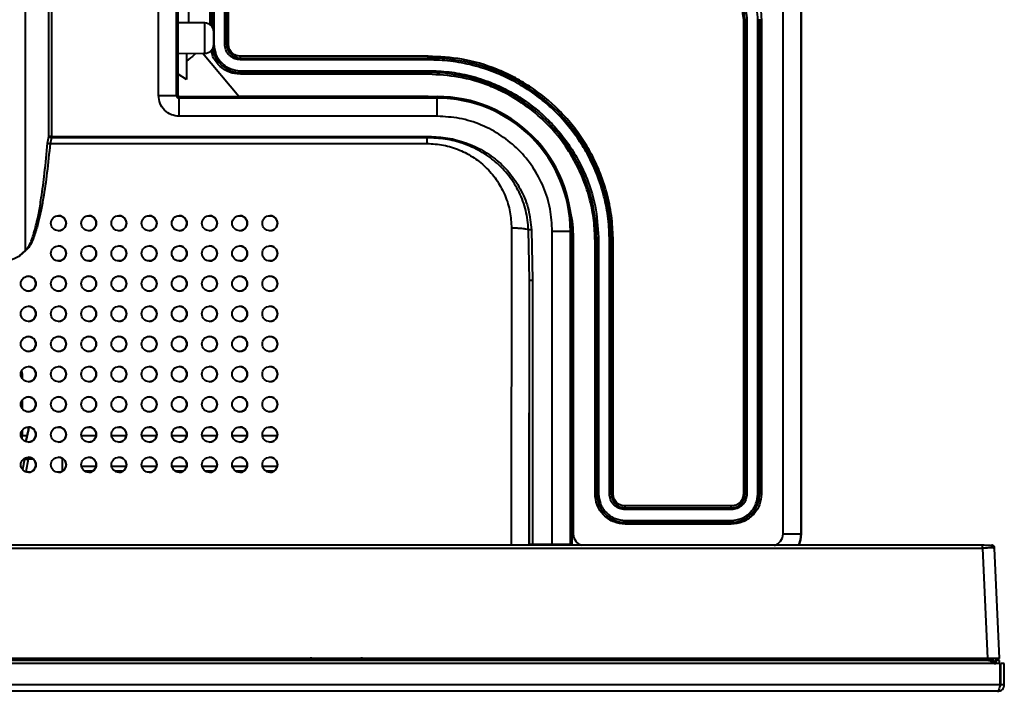
# Model space of a CAD drawing. Units: millimetres. Extents: x 143 to 1557, y 137 to 1301.
# Drawn here: x 653 to 816, y 245 to 356 of the extents above; entities that cross this region are included whole.
import ezdxf

# ---------------------------------------------------------------- set-up
doc = ezdxf.new("R2010")
doc.units = ezdxf.units.MM

msp = doc.modelspace()

# ---------------------------------------------------------------- linework, layer by layer
at = {"linetype": 'Continuous', "lineweight": 40}
for p, q in [((782.13, 270.72), (782.13, 624.92)), ((782.1, 270.72), (782.1, 444.85)), ((779.1, 270.72), (779.1, 443.2)), ((675.68, 343.34), (675.68, 361.39)), ((678.68, 343.34), (678.68, 361.84)), ((678.94, 343.34), (678.94, 361.84)), ((684.26, 355.03), (684.26, 360.89)), ((684.56, 354.72), (684.56, 360.89)), ((684.86, 360.89), (684.86, 351.84)), ((686.66, 351.84), (686.66, 360.89)), ((686.96, 360.89), (686.96, 351.84)), ((687.26, 351.84), (687.26, 360.89)), ((680.66, 358.72), (680.66, 355.38)), ((653.68, 317.7), (653.68, 358)), ((657.5, 336.56), (657.5, 358.04)), ((657.94, 358.05), (657.94, 336.56)), ((772.52, 355.89), (772.52, 277.34)), ((772.82, 277.34), (772.82, 355.89)), ((773.12, 355.89), (773.12, 277.34)), ((774.92, 355.89), (775.52, 355.89)), ((774.92, 277.34), (774.92, 355.89)), ((775.22, 355.89), (775.22, 277.34)), ((775.52, 355.89), (775.52, 277.34)), ((683.34, 355.35), (678.94, 355.39)), ((684.86, 351.84), (684.83, 351.84)), ((687.26, 351.84), (686.66, 351.84)), ((678.94, 350.29), (683.34, 350.33)), ((680.33, 350.3), (680.33, 345.96)), ((689, 343.15), (682.97, 350.32)), ((720.36, 349.84), (689.26, 349.84)), ((689.26, 349.54), (720.36, 349.54)), ((720.36, 349.24), (689.26, 349.24)), ((689.26, 347.44), (720.36, 347.44)), ((680.33, 345.96), (678.94, 346.84)), ((720.36, 347.14), (689.26, 347.14)), ((720.36, 346.84), (689.26, 346.84)), ((675.68, 343.34), (678.68, 343.34)), ((678.68, 343.34), (678.94, 343.34)), ((679.13, 342.89), (679.13, 343.15)), ((679.13, 343.15), (721.83, 343.15)), ((721.83, 342.89), (679.13, 342.89)), ((693.58, 343.07), (688.68, 343.07)), ((688.68, 343.07), (688.68, 342.98)), ((688.68, 342.98), (693.58, 342.98)), ((688.92, 343.24), (720.33, 343.24)), ((693.58, 343.07), (693.58, 342.98)), ((720.33, 343.24), (721.39, 343.15)), ((720.33, 343.24), (720.33, 343.15)), ((721.83, 343.15), (721.83, 342.89)), ((681.13, 339.89), (679.13, 339.89)), ((683.13, 339.89), (681.13, 339.89)), ((721.83, 339.89), (683.13, 339.89)), ((657.31, 335.44), (657.5, 336.56)), ((657.94, 336.56), (657.5, 336.56)), ((657.94, 336.33), (657.73, 335.38)), ((657.94, 336.56), (720.13, 336.56)), ((720.13, 336.33), (657.94, 336.33)), ((720.13, 336.33), (720.13, 335.38)), ((657.73, 335.38), (720.13, 335.38)), ((734.14, 321.35), (734.07, 268.84)), ((737.13, 312.75), (736.96, 321.08)), ((737.43, 321.1), (737.63, 312.75)), ((740.88, 269.04), (740.88, 320.84)), ((740.88, 320.84), (743.88, 320.84)), ((743.88, 269.04), (743.88, 320.84)), ((743.88, 320.84), (744.14, 320.84)), ((744.14, 320.84), (744.14, 269.04)), ((744.36, 319.22), (744.14, 319.22)), ((744.36, 319.22), (744.36, 270.72)), ((747.96, 277.34), (747.96, 319.24)), ((747.96, 319.24), (748.26, 319.24)), ((748.26, 277.34), (748.26, 319.24)), ((748.56, 319.24), (748.26, 319.24)), ((748.56, 319.24), (748.56, 277.34)), ((750.96, 319.24), (750.36, 319.24)), ((750.36, 277.34), (750.36, 319.24)), ((750.66, 319.24), (750.66, 277.34)), ((750.96, 277.34), (750.96, 319.24)), ((652.64, 316.85), (653.68, 317.7)), ((652.7, 316.78), (653.74, 317.63)), ((737.07, 268.84), (737.13, 312.75)), ((737.13, 269.04), (737.13, 312.75)), ((737.63, 312.75), (737.63, 269.04)), ((653.13, 297.29), (653.13, 297.08)), ((653.13, 297.29), (653.13, 296.42)), ((653.13, 296.42), (653.13, 297.08)), ((744.06, 295.84), (743.97, 295.84)), ((743.97, 293.84), (744.06, 293.84)), ((653.13, 291.42), (653.13, 292.92)), ((653.13, 292.92), (653.13, 291.42)), ((653.13, 287.02), (653.13, 286.85)), ((653.13, 286.85), (653.13, 287.02)), ((653.13, 287.02), (653.94, 287.02)), ((654.13, 287.93), (653.74, 286.03)), ((653.74, 286.03), (654.13, 287.93)), ((654.13, 288.42), (654.13, 287.93)), ((654.13, 287.93), (654.13, 288.42)), ((654.13, 287.93), (654.13, 287.93)), ((662.89, 287.02), (665.37, 287.02)), ((667.89, 287.02), (670.37, 287.02)), ((672.89, 287.02), (675.37, 287.02)), ((677.89, 287.02), (680.37, 287.02)), ((682.89, 287.02), (685.37, 287.02)), ((687.89, 287.02), (690.37, 287.02)), ((692.89, 287.02), (695.37, 287.02)), ((653.5, 283.09), (653.18, 281.37)), ((653.5, 283.09), (654.11, 283.09)), ((654.11, 283.09), (653.74, 280.99)), ((654.98, 283.09), (654.11, 283.09)), ((654.52, 283.36), (654.52, 283.09)), ((659.78, 281.12), (659.78, 283.09)), ((659.78, 283.09), (659.98, 283.09)), ((662.9, 281.94), (665.36, 281.94)), ((663.43, 281.14), (664.83, 281.14)), ((667.9, 281.94), (670.36, 281.94)), ((668.43, 281.14), (669.83, 281.14)), ((672.9, 281.94), (675.36, 281.94)), ((677.9, 281.94), (680.36, 281.94)), ((678.43, 281.14), (679.45, 281.14)), ((679.45, 281.14), (679.83, 281.14)), ((679.45, 281.14), (679.45, 280.96)), ((682.9, 281.94), (685.36, 281.94)), ((683.43, 281.14), (684.83, 281.14)), ((687.9, 281.94), (690.36, 281.94)), ((688.43, 281.14), (689.83, 281.14)), ((692.9, 281.94), (695.36, 281.94)), ((693.43, 281.14), (694.45, 281.14)), ((694.45, 281.14), (694.83, 281.14)), ((694.45, 281.14), (694.45, 280.96)), ((747.96, 277.34), (748.56, 277.34)), ((750.96, 277.34), (750.36, 277.34)), ((774.92, 277.34), (775.22, 277.34)), ((775.52, 277.34), (775.22, 277.34)), ((770.52, 275.34), (752.96, 275.34)), ((752.96, 275.04), (770.52, 275.04)), ((770.52, 274.74), (752.96, 274.74)), ((752.96, 272.94), (770.52, 272.94)), ((770.52, 272.64), (752.96, 272.64)), ((770.52, 272.34), (752.96, 272.34)), ((744.36, 270.72), (744.14, 270.72)), ((782.1, 270.72), (782.13, 270.72)), ((737.13, 269.04), (737.13, 268.84)), ((737.13, 269.04), (737.63, 269.04)), ((737.63, 269.04), (740.88, 269.04)), ((738.93, 268.84), (738.93, 269.04)), ((739.09, 268.84), (739.09, 269.04)), ((739.53, 268.84), (739.53, 269.04)), ((739.53, 269.04), (739.53, 268.84)), ((740.33, 268.84), (740.33, 269.04)), ((740.88, 269.04), (743.88, 269.04)), ((741.62, 269.04), (741.7, 268.84)), ((741.65, 269.04), (741.72, 268.84)), ((743.88, 269.04), (744.14, 269.04)), ((812.13, 268.84), (224.13, 268.84)), ((224.13, 268.37), (812.13, 268.37)), ((812.13, 268.37), (812.93, 250.09)), ((813.52, 268.84), (813.53, 268.81)), ((813.76, 268.76), (813.82, 268.79)), ((813.82, 268.79), (813.81, 268.8)), ((814.13, 268.37), (814.09, 268.37)), ((814.93, 250.09), (814.13, 268.37)), ((812.93, 250.09), (223.33, 250.09)), ((812.93, 249.74), (223.33, 249.74)), ((811.65, 249.84), (248.3, 249.84)), ((739.2, 249.84), (739.21, 250.09)), ((739.9, 249.84), (739.92, 250.09)), ((740.84, 250.09), (740.82, 249.84)), ((741.12, 249.84), (741.13, 250.09)), ((813.26, 249.84), (811.65, 249.84)), ((814.93, 250.09), (812.93, 250.09)), ((813.65, 249.84), (813.26, 249.84)), ((813.63, 249.46), (813.74, 249.46)), ((813.77, 249.25), (813.74, 249.46)), ((814.14, 249.46), (813.74, 249.46)), ((814.19, 249.07), (814.14, 249.46)), ((814.19, 249.74), (814.19, 249.74)), ((814.79, 249.74), (814.19, 249.74)), ((814.33, 249.74), (814.33, 249.74)), ((814.93, 249.74), (814.33, 249.74)), ((814.79, 249.74), (814.79, 249.74)), ((815.06, 249.24), (221.4, 249.24)), ((815.06, 245.74), (815.06, 249.24)), ((815.73, 249.24), (815.13, 249.24)), ((815.13, 245.74), (815.13, 249.24)), ((815.13, 245.74), (815.13, 249.24)), ((815.13, 249.24), (815.13, 249.24)), ((815.73, 245.74), (815.73, 249.24)), ((815.06, 245.74), (221.4, 245.74)), ((814.63, 244.64), (221.83, 244.64)), ((815.73, 245.74), (815.13, 245.74))]:
    msp.add_line(p, q, dxfattribs=at)
at = {"linetype": 'Continuous', "lineweight": 40, "flags": 128}
for points in [[(683.34, 352.84), (683.34, 353.8), (683.34, 354.62), (683.34, 355.16), (683.34, 355.35)], [(684.83, 351.83), (684.83, 351.9), (684.83, 352.12), (684.83, 352.45), (684.83, 352.84), (684.83, 353.23), (684.83, 353.56), (684.83, 353.78), (684.83, 353.85)], [(683.34, 350.33), (683.34, 350.52), (683.34, 351.06), (683.34, 351.88), (683.34, 352.84)], [(689.26, 349.58), (689.26, 349.61), (689.26, 349.65), (689.26, 349.69), (689.26, 349.72), (689.26, 349.76), (689.26, 349.8), (689.26, 349.84)], [(689.26, 349.58), (689.26, 349.51), (689.26, 349.48), (689.26, 349.44), (689.26, 349.4), (689.26, 349.36), (689.26, 349.32), (689.26, 349.28), (689.26, 349.24)], [(720.36, 349.58), (720.36, 349.61), (720.36, 349.65), (720.36, 349.69), (720.36, 349.72), (720.36, 349.76), (720.36, 349.8), (720.36, 349.84)], [(720.36, 349.58), (720.36, 349.51), (720.36, 349.48), (720.36, 349.44), (720.36, 349.4), (720.36, 349.36), (720.36, 349.32), (720.36, 349.28), (720.36, 349.24)], [(689.26, 347.44), (689.26, 347.4), (689.26, 347.36), (689.26, 347.32), (689.26, 347.29), (689.26, 347.25), (689.26, 347.21), (689.26, 347.18), (689.26, 347.14)], [(720.36, 347.44), (720.36, 347.4), (720.36, 347.36), (720.36, 347.32), (720.36, 347.29), (720.36, 347.25), (720.36, 347.21), (720.36, 347.18)], [(689.26, 346.84), (689.26, 346.88), (689.26, 346.92), (689.26, 346.96), (689.26, 347), (689.26, 347.04), (689.26, 347.08), (689.26, 347.11), (689.26, 347.14)], [(720.36, 346.84), (720.36, 346.88), (720.36, 346.92), (720.36, 346.96), (720.36, 347), (720.36, 347.04), (720.36, 347.08), (720.36, 347.11), (720.36, 347.18)], [(679.13, 339.89), (679.13, 340.47), (679.13, 341.03), (679.13, 341.54), (679.13, 342), (679.13, 342.37), (679.13, 342.65), (679.13, 342.83), (679.13, 342.89)], [(721.83, 339.89), (721.83, 340.47), (721.83, 341.03), (721.83, 341.54), (721.83, 342), (721.83, 342.37), (721.83, 342.65), (721.83, 342.83), (721.83, 342.89)], [(657.94, 336.33), (657.94, 336.36), (657.94, 336.38), (657.94, 336.41), (657.94, 336.44), (657.94, 336.47), (657.94, 336.5), (657.94, 336.53), (657.94, 336.56)], [(720.13, 336.56), (720.13, 336.53), (720.13, 336.5), (720.13, 336.47), (720.13, 336.44), (720.13, 336.41), (720.13, 336.38), (720.13, 336.36), (720.13, 336.33)], [(653.13, 287.02), (653.13, 287.33), (653.13, 287.63), (653.13, 287.92)], [(653.13, 287.92), (653.13, 287.68), (653.13, 287.35), (653.13, 287.02)], [(752.96, 275.04), (752.96, 275.08), (752.96, 275.11), (752.96, 275.15), (752.96, 275.19), (752.96, 275.22), (752.96, 275.26), (752.96, 275.3), (752.96, 275.34)], [(752.96, 275.04), (752.96, 275.01), (752.96, 274.98), (752.96, 274.94), (752.96, 274.9), (752.96, 274.86), (752.96, 274.82), (752.96, 274.78), (752.96, 274.74)], [(770.52, 275.08), (770.52, 275.11), (770.52, 275.15), (770.52, 275.19), (770.52, 275.22), (770.52, 275.26), (770.52, 275.3), (770.52, 275.34)], [(770.52, 275.08), (770.52, 275.01), (770.52, 274.98), (770.52, 274.94), (770.52, 274.9), (770.52, 274.86), (770.52, 274.82), (770.52, 274.78), (770.52, 274.74)], [(752.96, 272.94), (752.96, 272.9), (752.96, 272.86), (752.96, 272.82), (752.96, 272.79), (752.96, 272.75), (752.96, 272.71), (752.96, 272.68), (752.96, 272.64)], [(752.96, 272.34), (752.96, 272.38), (752.96, 272.42), (752.96, 272.46), (752.96, 272.5), (752.96, 272.54), (752.96, 272.58), (752.96, 272.61), (752.96, 272.64)], [(770.52, 272.94), (770.52, 272.9), (770.52, 272.86), (770.52, 272.82), (770.52, 272.79), (770.52, 272.75), (770.52, 272.71), (770.52, 272.68)], [(770.52, 272.34), (770.52, 272.38), (770.52, 272.42), (770.52, 272.46), (770.52, 272.5), (770.52, 272.54), (770.52, 272.58), (770.52, 272.61), (770.52, 272.68)], [(779.1, 270.72), (779.69, 270.72), (780.25, 270.72), (780.76, 270.72), (781.22, 270.72), (781.59, 270.72), (781.87, 270.72), (782.04, 270.72), (782.1, 270.72)], [(781.73, 268.83), (782.01, 269.75), (782.1, 270.72)], [(781.76, 268.83), (782.03, 269.74), (782.13, 270.72)], [(814.19, 249.74), (814.19, 249.68), (814.19, 249.51), (814.19, 249.24)], [(814.19, 249.24), (814.19, 249.3), (814.19, 249.45), (814.19, 249.57), (814.19, 249.66), (814.19, 249.72), (814.19, 249.74)], [(814.33, 249.24), (814.33, 249.3), (814.33, 249.45), (814.33, 249.57), (814.33, 249.66), (814.33, 249.72), (814.33, 249.74)], [(814.33, 249.74), (814.33, 249.72), (814.33, 249.66), (814.33, 249.57), (814.33, 249.45), (814.33, 249.3), (814.33, 249.24)], [(814.93, 249.24), (814.93, 249.3), (814.93, 249.45), (814.93, 249.57), (814.93, 249.66), (814.93, 249.72), (814.93, 249.74)]]:
    msp.add_lwpolyline(points, dxfattribs=at)
at = {"linetype": 'Continuous', "lineweight": 40}
for centre in [(659.13, 322.17), (664.13, 322.17), (669.13, 322.17), (674.13, 322.17), (679.13, 322.17), (684.13, 322.17), (689.13, 322.17), (694.13, 322.17), (659.13, 317.17), (664.13, 317.17), (669.13, 317.17), (674.13, 317.17), (679.13, 317.17), (684.13, 317.17), (689.13, 317.17), (694.13, 317.17), (654.13, 312.17), (659.13, 312.17), (664.13, 312.17), (669.13, 312.17), (674.13, 312.17), (679.13, 312.17), (684.13, 312.17), (689.13, 312.17), (694.13, 312.17), (654.13, 307.17), (659.13, 307.17), (664.13, 307.17), (669.13, 307.17), (674.13, 307.17), (679.13, 307.17), (684.13, 307.17), (689.13, 307.17), (694.13, 307.17), (654.13, 302.17), (659.13, 302.17), (664.13, 302.17), (669.13, 302.17), (674.13, 302.17), (679.13, 302.17), (684.13, 302.17), (689.13, 302.17), (694.13, 302.17), (654.13, 297.17), (659.13, 297.17), (664.13, 297.17), (669.13, 297.17), (674.13, 297.17), (679.13, 297.17), (684.13, 297.17), (689.13, 297.17), (694.13, 297.17), (654.13, 292.17), (659.13, 292.17), (664.13, 292.17), (669.13, 292.17), (674.13, 292.17), (679.13, 292.17), (684.13, 292.17), (689.13, 292.17), (694.13, 292.17), (654.13, 287.17), (659.13, 287.17), (664.13, 287.17), (669.13, 287.17), (674.13, 287.17), (679.13, 287.17), (684.13, 287.17), (689.13, 287.17), (694.13, 287.17), (654.13, 282.17), (659.13, 282.17), (664.13, 282.17), (669.13, 282.17), (674.13, 282.17), (679.13, 282.17), (684.13, 282.17), (689.13, 282.17), (694.13, 282.17)]:
    msp.add_circle(centre, 1.25, dxfattribs=at)
for centre, radius, start, end in [((683.33, 353.85), 1.5, 360, 89.5), ((683.33, 351.83), 1.5, 270.5, 360), ((683.33, 351.83), 1.5, 270.5, 360), ((689.26, 351.84), 4.7, 189.5422, 270), ((689.26, 351.84), 2.3, 179.9998, 270), ((720.36, 319.24), 30.3, 359.9998, 90), ((720.36, 319.24), 27.9, 359.9998, 90), ((679.13, 343.34), 0.449, 179.9998, 270), ((679.13, 343.34), 0.195, 179.9998, 270), ((721.83, 320.84), 22.31, 359.9998, 90), ((721.83, 320.84), 22.05, 359.9998, 90), ((659.13, 322.17), 1.25, 270, 90.059), ((664.13, 322.17), 1.25, 270, 90.059), ((669.13, 322.17), 1.25, 270, 90.059), ((674.13, 322.17), 1.25, 270, 90.059), ((679.13, 322.17), 1.25, 270, 90.059), ((684.13, 322.17), 1.25, 270, 90.059), ((689.13, 322.17), 1.25, 270, 90.059), ((694.13, 322.17), 1.25, 270, 90.059), ((659.13, 317.17), 1.25, 270, 90.059), ((664.13, 317.17), 1.25, 270, 90.059), ((669.13, 317.17), 1.25, 270, 90.059), ((674.13, 317.17), 1.25, 270, 90.059), ((679.13, 317.17), 1.25, 270, 90.059), ((684.13, 317.17), 1.25, 270, 90.059), ((689.13, 317.17), 1.25, 270, 90.059), ((694.13, 317.17), 1.25, 270, 90.059), ((654.13, 312.17), 1.25, 270, 90.059), ((659.13, 312.17), 1.25, 270, 90.059), ((664.13, 312.17), 1.25, 270, 90.059), ((669.13, 312.17), 1.25, 270, 90.059), ((674.13, 312.17), 1.25, 270, 90.059), ((679.13, 312.17), 1.25, 270, 90.059), ((684.13, 312.17), 1.25, 270, 90.059), ((689.13, 312.17), 1.25, 270, 90.059), ((694.13, 312.17), 1.25, 270, 90.059), ((654.13, 307.17), 1.25, 270, 90.059), ((659.13, 307.17), 1.25, 270, 90.059), ((664.13, 307.17), 1.25, 270, 90.059), ((669.13, 307.17), 1.25, 270, 90.059), ((674.13, 307.17), 1.25, 270, 90.059), ((679.13, 307.17), 1.25, 270, 90.059), ((684.13, 307.17), 1.25, 270, 90.059), ((689.13, 307.17), 1.25, 270, 90.059), ((694.13, 307.17), 1.25, 270, 90.059), ((654.13, 302.17), 1.25, 270, 90.059), ((659.13, 302.17), 1.25, 270, 90.059), ((664.13, 302.17), 1.25, 270, 90.059), ((669.13, 302.17), 1.25, 270, 90.059), ((674.13, 302.17), 1.25, 270, 90.059), ((679.13, 302.17), 1.25, 270, 90.059), ((684.13, 302.17), 1.25, 270, 90.059), ((689.13, 302.17), 1.25, 270, 90.059), ((694.13, 302.17), 1.25, 270, 90.059), ((654.13, 297.17), 1.25, 270, 90.059), ((659.13, 297.17), 1.25, 270, 90.059), ((664.13, 297.17), 1.25, 270, 90.059), ((669.13, 297.17), 1.25, 270, 90.059), ((674.13, 297.17), 1.25, 270, 90.059), ((679.13, 297.17), 1.25, 270, 90.059), ((684.13, 297.17), 1.25, 270, 90.059), ((689.13, 297.17), 1.25, 270, 90.059), ((694.13, 297.17), 1.25, 270, 90.059), ((652.19, 297.08), 0.945, 0.1185, 34.7759), ((652.19, 297.28), 0.941, 0.0588, 28.7029), ((654.13, 292.17), 1.25, 270, 90.059), ((659.13, 292.17), 1.25, 270, 90.059), ((664.13, 292.17), 1.25, 270, 90.059), ((669.13, 292.17), 1.25, 270, 90.059), ((674.13, 292.17), 1.25, 270, 90.059), ((679.13, 292.17), 1.25, 270, 90.059), ((684.13, 292.17), 1.25, 270, 90.059), ((689.13, 292.17), 1.25, 270, 90.059), ((694.13, 292.17), 1.25, 270, 90.059), ((654.13, 287.17), 1.25, 270, 90.059), ((659.13, 287.17), 1.25, 270, 90.059), ((664.13, 287.17), 1.25, 270, 90.059), ((669.13, 287.17), 1.25, 270, 90.059), ((674.13, 287.17), 1.25, 270, 90.059), ((679.13, 287.17), 1.25, 270, 90.059), ((684.13, 287.17), 1.25, 270, 90.059), ((689.13, 287.17), 1.25, 270, 90.059), ((694.13, 287.17), 1.25, 270, 90.059), ((654.13, 282.17), 1.25, 270, 90.059), ((659.13, 282.17), 1.25, 270, 90.059), ((664.13, 282.17), 1.25, 270, 90.059), ((669.13, 282.17), 1.25, 270, 90.059), ((674.13, 282.17), 1.25, 270, 90.059), ((679.13, 282.17), 1.25, 270, 90.059), ((684.13, 282.17), 1.25, 270, 90.059), ((689.13, 282.17), 1.25, 270, 90.059), ((694.13, 282.17), 1.25, 270, 90.059), ((752.96, 277.34), 4.7, 179.9998, 270), ((752.96, 277.34), 2.3, 179.9998, 270), ((770.52, 277.34), 4.7, 270, 359.9998), ((770.52, 277.34), 2.3, 270, 359.9998), ((746.33, 270.72), 1.97, 179.9998, 254.5114), ((777.13, 270.72), 1.97, 284.2853, 0.0002), ((812.93, 248.74), 1, 29.9999, 90)]:
    msp.add_arc(centre, radius, start, end, dxfattribs=at)
at = {"linetype": 'Continuous', "lineweight": 40, "extrusion": (1.18461e-16, 3.73783e-09, 1)}
msp.add_ellipse((652.13, 286.85), major_axis=(0, -1.04, 0), ratio=0.965926, start_param=1.232016, end_param=1.570796, dxfattribs=at)
at = {"linetype": 'Continuous', "lineweight": 40}
for points, knots in [([(765.52, 365.89), (766.13, 365.86), (767.39, 365.79), (769.25, 365.23), (771.04, 364.31), (772.64, 363.01), (773.94, 361.41), (774.87, 359.62), (775.42, 357.76), (775.49, 356.5), (775.52, 355.89)], [0, 0, 0, 0, 0.116516, 0.240011, 0.368641, 0.5, 0.631359, 0.759989, 0.883484, 1, 1, 1, 1]), ([(774.92, 355.89), (774.89, 356.46), (774.83, 357.64), (774.31, 359.4), (773.44, 361.08), (772.22, 362.58), (770.71, 363.81), (769.03, 364.67), (767.28, 365.2), (766.1, 365.26), (765.52, 365.29)], [0, 0, 0, 0, 0.116516, 0.240011, 0.368641, 0.5, 0.631359, 0.759989, 0.883484, 1, 1, 1, 1]), ([(765.52, 363.49), (766.48, 363.39), (767.95, 363.23), (769.72, 362.28), (770.94, 361.3), (771.92, 360.09), (772.86, 358.32), (773.02, 356.85), (773.12, 355.89)], [0, 0, 0, 0, 0.239457, 0.368361, 0.5, 0.631639, 0.760543, 1, 1, 1, 1]), ([(772.82, 355.89), (772.71, 356.85), (772.49, 358.76), (770.81, 361.17), (768.39, 362.86), (766.48, 363.08), (765.52, 363.19)], [0, 0, 0, 0, 0.25, 0.5, 0.75, 1, 1, 1, 1]), ([(765.52, 362.89), (766.4, 362.8), (767.76, 362.65), (769.39, 361.78), (770.51, 360.88), (771.41, 359.75), (772.29, 358.12), (772.43, 356.77), (772.52, 355.89)], [0, 0, 0, 0, 0.239457, 0.368361, 0.5, 0.631639, 0.760543, 1, 1, 1, 1]), ([(689.26, 346.84), (688.63, 346.91), (687.66, 347.01), (686.5, 347.64), (685.69, 348.28), (685.06, 349.08), (684.57, 349.93), (684.49, 350.55), (684.45, 350.83)], [0, 0, 0, 0, 0.275681, 0.424084, 0.575637, 0.727191, 0.875594, 1, 1, 1, 1]), ([(684.86, 351.84), (684.91, 351.29), (685.01, 350.44), (685.55, 349.41), (686.12, 348.71), (686.83, 348.14), (687.85, 347.59), (688.7, 347.5), (689.26, 347.44)], [0, 0, 0, 0, 0.239457, 0.368361, 0.5, 0.631639, 0.760543, 1, 1, 1, 1]), ([(689.26, 349.24), (688.93, 349.28), (688.42, 349.33), (687.82, 349.66), (687.4, 349.99), (687.07, 350.41), (686.74, 351.01), (686.69, 351.52), (686.66, 351.84)], [0, 0, 0, 0, 0.239443, 0.369656, 0.5, 0.630213, 0.760557, 1, 1, 1, 1]), ([(689.26, 349.84), (689, 349.87), (688.62, 349.91), (688.15, 350.16), (687.83, 350.42), (687.57, 350.74), (687.32, 351.2), (687.28, 351.59), (687.26, 351.84)], [0, 0, 0, 0, 0.2394429, 0.369807, 0.5000001, 0.6303642, 0.7605571, 1, 1, 1, 1]), ([(681.89, 350.31), (681.78, 350.23), (681.46, 349.96), (680.79, 349.39), (680.33, 349.01)], [0, 0, 0, 0, 0.322491, 1, 1, 1, 1]), ([(750.96, 319.24), (750.91, 320.49), (750.82, 323.01), (750.09, 326.8), (748.98, 330.26), (747.57, 333.34), (746, 336.04), (744.15, 338.57), (741.33, 341.7), (738.05, 344.36), (734.46, 346.46), (730.78, 348.13), (726.07, 349.54), (722.22, 349.74), (720.36, 349.84)], [0, 0, 0, 0, 0.077666, 0.157731, 0.240041, 0.304399, 0.368745, 0.434472, 0.500188, 0.631454, 0.695811, 0.760158, 0.883566, 1, 1, 1, 1]), ([(750.36, 319.24), (750.31, 320.46), (750.23, 322.94), (749.51, 326.65), (748.42, 330.05), (747.04, 333.07), (744.98, 336.59), (742.37, 339.81), (739.31, 342.57), (736.82, 344.38), (734.18, 345.93), (731.16, 347.3), (727.77, 348.39), (724.05, 349.11), (721.58, 349.2), (720.36, 349.24)], [0, 0, 0, 0, 0.077646, 0.15769, 0.239994, 0.304327, 0.368672, 0.499912, 0.565614, 0.631328, 0.695662, 0.760006, 0.842301, 0.922349, 1, 1, 1, 1]), ([(720.36, 347.44), (721.5, 347.4), (723.83, 347.32), (727.32, 346.64), (730.51, 345.62), (733.35, 344.33), (736.67, 342.39), (739.68, 339.94), (742.28, 337.06), (743.99, 334.72), (745.44, 332.24), (746.98, 328.85), (748.28, 324.51), (748.46, 320.96), (748.56, 319.24)], [0, 0, 0, 0, 0.077662, 0.157721, 0.240041, 0.304387, 0.368745, 0.500012, 0.565727, 0.631454, 0.6958, 0.760158, 0.883566, 1, 1, 1, 1]), ([(747.96, 319.24), (747.92, 320.37), (747.84, 322.64), (747.17, 326.06), (746.17, 329.18), (744.9, 331.96), (743.01, 335.21), (740.61, 338.16), (737.79, 340.7), (735.5, 342.37), (733.07, 343.79), (729.76, 345.3), (725.51, 346.57), (722.04, 346.75), (720.36, 346.84)], [0, 0, 0, 0, 0.077662, 0.157721, 0.240041, 0.304387, 0.368745, 0.500012, 0.565727, 0.631454, 0.6958, 0.760158, 0.883566, 1, 1, 1, 1]), ([(688.68, 343.07), (688.43, 343.06), (688.01, 343.05), (687.7, 343.04), (687.59, 343.02), (687.7, 343.01), (688.01, 342.99), (688.43, 342.99), (688.68, 342.98)], [0, 0, 0, 0, 0.209836, 0.344984, 0.5, 0.655016, 0.790164, 1, 1, 1, 1]), ([(693.58, 342.98), (693.83, 342.99), (694.25, 342.99), (694.56, 343.01), (694.67, 343.02), (694.56, 343.04), (694.25, 343.05), (693.83, 343.06), (693.58, 343.07)], [0, 0, 0, 0, 0.209819, 0.344972, 0.5, 0.655028, 0.790181, 1, 1, 1, 1]), ([(740.88, 320.84), (740.81, 322.08), (740.67, 324.57), (739.54, 328.18), (737.77, 331.5), (735.39, 334.4), (732.49, 336.78), (729.17, 338.55), (725.56, 339.68), (723.07, 339.82), (721.83, 339.89)], [0, 0, 0, 0, 0.123787, 0.25, 0.376213, 0.5, 0.623787, 0.75, 0.876213, 1, 1, 1, 1]), ([(657.94, 336.33), (657.89, 336.34), (657.8, 336.37), (657.68, 336.42), (657.57, 336.48), (657.53, 336.53), (657.5, 336.56)], [0, 0, 0, 0, 0.238933, 0.500062, 0.70907, 1, 1, 1, 1]), ([(720.13, 336.56), (721.16, 336.52), (723.21, 336.43), (726.25, 335.69), (729.15, 334.45), (731.81, 332.65), (734.09, 330.32), (735.86, 327.54), (737.07, 324.42), (737.31, 322.21), (737.43, 321.1)], [0, 0, 0, 0, 0.119662, 0.240353, 0.36271, 0.486963, 0.613057, 0.740796, 0.869892, 1, 1, 1, 1]), ([(736.96, 321.08), (736.85, 322.16), (736.63, 324.31), (735.48, 327.35), (733.78, 330.08), (731.58, 332.38), (729.01, 334.19), (726.16, 335.44), (723.18, 336.2), (721.14, 336.29), (720.13, 336.33)], [0, 0, 0, 0, 0.129082, 0.257347, 0.384511, 0.510343, 0.634721, 0.757587, 0.879198, 1, 1, 1, 1]), ([(653.68, 317.7), (653.83, 317.88), (654.46, 318.62), (655.03, 320.4), (655.53, 322.28), (655.85, 323.88), (656.07, 325.08), (656.43, 327.28), (656.88, 330.74), (657.16, 333.78), (657.31, 335.44)], [0, 0, 0, 0, 0.038927, 0.159091, 0.29855, 0.359749, 0.426563, 0.499009, 0.725346, 1, 1, 1, 1]), ([(657.73, 335.38), (657.57, 333.75), (657.27, 330.71), (656.73, 326.97), (656.22, 324.22), (655.78, 322.23), (655.21, 320.3), (654.64, 318.65), (653.95, 317.87), (653.74, 317.63)], [0, 0, 0, 0, 0.266331, 0.498876, 0.617475, 0.721749, 0.831491, 0.947993, 1, 1, 1, 1]), ([(657.31, 335.44), (657.33, 335.44), (657.38, 335.42), (657.48, 335.41), (657.6, 335.39), (657.68, 335.38), (657.73, 335.38)], [0, 0, 0, 0, 0.249999, 0.5, 0.750001, 1, 1, 1, 1]), ([(720.13, 335.38), (721.05, 335.32), (722.89, 335.22), (725.55, 334.38), (727.99, 333.07), (730.13, 331.31), (731.87, 329.17), (733.16, 326.73), (733.98, 324.09), (734.09, 322.27), (734.14, 321.35)], [0, 0, 0, 0, 0.124915, 0.249838, 0.374796, 0.499787, 0.624809, 0.749862, 0.874932, 1, 1, 1, 1]), ([(743.66, 324.61), (743.77, 324.27), (744.3, 322.53), (744.33, 320.69), (744.36, 319.22)], [0, 0, 0, 0, 0.19513, 1, 1, 1, 1]), ([(737.43, 321.1), (737.38, 321.1), (737.28, 321.09), (737.14, 321.08), (737.03, 321.08), (736.98, 321.08), (736.96, 321.08)], [0, 0, 0, 0, 0.249998, 0.5, 0.750002, 1, 1, 1, 1]), ([(639.63, 314.5), (641.83, 314.68), (645.14, 314.95), (648.96, 315.58), (651.16, 316.03), (652.18, 316.53), (652.7, 316.78)], [0, 0, 0, 0, 0.496192, 0.745483, 0.871026, 1, 1, 1, 1]), ([(653.68, 317.7), (653.69, 317.68), (653.71, 317.66), (653.73, 317.64), (653.74, 317.63)], [0, 0, 0, 0, 0.559961, 1, 1, 1, 1]), ([(743.97, 295.84), (743.97, 295.66), (743.96, 295.31), (743.96, 294.48), (743.95, 293.34), (743.96, 295.2), (743.96, 294.37), (743.97, 294.02), (743.97, 293.84)], [0, 0, 0, 0, 0.130555, 0.257596, 0.5, 0.742409, 0.869448, 1, 1, 1, 1]), ([(744.06, 293.84), (744.06, 294.02), (744.07, 294.37), (744.07, 295.2), (744.08, 293.34), (744.07, 294.48), (744.07, 295.31), (744.06, 295.66), (744.06, 295.84)], [0, 0, 0, 0, 0.1305547, 0.2575956, 0.5, 0.7424086, 0.8694485, 1, 1, 1, 1]), ([(752.96, 272.34), (752.33, 272.41), (751.36, 272.51), (750.2, 273.14), (749.39, 273.78), (748.75, 274.58), (748.13, 275.75), (748.02, 276.71), (747.96, 277.34)], [0, 0, 0, 0, 0.239457, 0.368361, 0.5, 0.631639, 0.760543, 1, 1, 1, 1]), ([(748.56, 277.34), (748.61, 276.79), (748.71, 275.94), (749.25, 274.91), (749.82, 274.21), (750.53, 273.64), (751.55, 273.09), (752.4, 273), (752.96, 272.94)], [0, 0, 0, 0, 0.239457, 0.368361, 0.5, 0.631639, 0.760543, 1, 1, 1, 1]), ([(752.96, 274.74), (752.63, 274.78), (752.12, 274.83), (751.52, 275.16), (751.1, 275.49), (750.77, 275.91), (750.44, 276.51), (750.39, 277.02), (750.36, 277.34)], [0, 0, 0, 0, 0.239443, 0.369656, 0.5, 0.630213, 0.760557, 1, 1, 1, 1]), ([(752.96, 275.34), (752.7, 275.37), (752.32, 275.41), (751.85, 275.66), (751.53, 275.92), (751.27, 276.24), (751.02, 276.7), (750.98, 277.09), (750.96, 277.34)], [0, 0, 0, 0, 0.239443, 0.369807, 0.5, 0.630364, 0.760557, 1, 1, 1, 1]), ([(775.52, 277.34), (775.46, 276.71), (775.35, 275.75), (774.73, 274.58), (774.08, 273.78), (773.28, 273.14), (772.12, 272.51), (771.15, 272.41), (770.52, 272.34)], [0, 0, 0, 0, 0.239457, 0.368361, 0.5, 0.631639, 0.760543, 1, 1, 1, 1]), ([(772.52, 277.34), (772.5, 277.09), (772.45, 276.7), (772.21, 276.24), (771.95, 275.92), (771.63, 275.66), (771.16, 275.41), (770.77, 275.37), (770.52, 275.34)], [0, 0, 0, 0, 0.239443, 0.369807, 0.5, 0.630364, 0.760557, 1, 1, 1, 1]), ([(773.12, 277.34), (773.09, 277.02), (773.03, 276.51), (772.71, 275.91), (772.37, 275.49), (771.96, 275.16), (771.35, 274.83), (770.85, 274.78), (770.52, 274.74)], [0, 0, 0, 0, 0.239443, 0.369656, 0.5, 0.630213, 0.760557, 1, 1, 1, 1]), ([(770.52, 272.94), (771.08, 273), (771.93, 273.09), (772.95, 273.64), (773.66, 274.21), (774.22, 274.91), (774.77, 275.94), (774.86, 276.79), (774.92, 277.34)], [0, 0, 0, 0, 0.239457, 0.368361, 0.5, 0.631639, 0.760543, 1, 1, 1, 1]), ([(814.09, 268.37), (814.09, 268.39), (814.08, 268.43), (814.05, 268.51), (813.94, 268.65), (813.66, 268.75), (813.2, 268.8), (812.64, 268.82), (812.31, 268.83), (812.13, 268.83)], [0, 0, 0, 0, 0.023042, 0.04822, 0.112456, 0.314382, 0.613044, 0.796183, 1, 1, 1, 1]), ([(814.09, 268.37), (814.09, 268.37), (814.08, 268.37), (813.93, 268.38), (813.58, 268.38), (813.04, 268.38), (812.54, 268.37), (812.27, 268.37), (812.13, 268.37)], [0, 0, 0, 0, 0.005884, 0.151055, 0.428397, 0.705726, 0.850897, 1, 1, 1, 1]), ([(814.11, 268.48), (814.09, 268.52), (814.07, 268.59), (813.99, 268.68), (813.9, 268.76), (813.82, 268.79), (813.78, 268.81)], [0, 0, 0, 0, 0.256228, 0.508926, 0.757092, 1, 1, 1, 1]), ([(698.92, 250.09), (698.92, 250.09), (699, 250.03), (699.18, 249.95), (699.45, 249.86), (699.64, 249.85), (699.73, 249.84)], [0, 0, 0, 0, 0.010298, 0.340199, 0.6701, 1, 1, 1, 1]), ([(698.92, 250.09), (698.92, 250.09), (699, 250.03), (699.18, 249.95), (699.45, 249.86), (699.64, 249.85), (699.73, 249.84)], [0, 0, 0, 0, 0.010299, 0.3402, 0.6701, 1, 1, 1, 1]), ([(700.93, 249.84), (700.77, 249.84), (700.46, 249.84), (700.06, 249.84), (699.79, 249.84), (699.75, 249.84), (699.73, 249.84)], [0, 0, 0, 0, 0.250099, 0.49999, 0.749892, 1, 1, 1, 1]), ([(710.53, 249.84), (710.51, 249.84), (710.47, 249.84), (710.2, 249.84), (709.8, 249.84), (709.49, 249.84), (709.33, 249.84)], [0, 0, 0, 0, 0.250118, 0.500014, 0.749909, 1, 1, 1, 1]), ([(710.53, 249.84), (710.62, 249.85), (710.81, 249.86), (711.08, 249.95), (711.26, 250.03), (711.34, 250.09), (711.34, 250.09)], [0, 0, 0, 0, 0.329901, 0.659802, 0.989703, 1, 1, 1, 1]), ([(771.13, 250.09), (770.49, 250.09), (769.51, 250.09), (768.34, 250.09), (767.53, 250.09), (766.87, 250.09), (766.24, 250.09), (766.14, 250.09), (766.07, 250.09)], [0, 0, 0, 0, 0.239457, 0.368361, 0.5, 0.631639, 0.760543, 1, 1, 1, 1]), ([(813.74, 249.46), (813.72, 249.51), (813.69, 249.62), (813.57, 249.74), (813.43, 249.82), (813.32, 249.83), (813.26, 249.84)], [0, 0, 0, 0, 0.237301, 0.49999, 0.707489, 1, 1, 1, 1]), ([(814.14, 249.46), (814.12, 249.51), (814.09, 249.62), (813.97, 249.74), (813.83, 249.82), (813.72, 249.83), (813.65, 249.84)], [0, 0, 0, 0, 0.23745, 0.499204, 0.707604, 1, 1, 1, 1]), ([(814.63, 244.64), (814.78, 244.66), (815.06, 244.69), (815.43, 244.94), (815.68, 245.31), (815.71, 245.6), (815.73, 245.74)], [0, 0, 0, 0, 0.257768, 0.509876, 0.757036, 1, 1, 1, 1]), ([(814.97, 245.38), (814.97, 245.38), (815.03, 245.42), (815.11, 245.54), (815.12, 245.68), (815.13, 245.74)], [0, 0, 0, 0, 0.0598805, 0.5422037, 1, 1, 1, 1])]:
    msp.add_open_spline(points, degree=3, knots=knots, dxfattribs=at)
for points in [[(772.82, 355.89), (772.78, 355.89), (772.68, 355.89), (772.58, 355.89), (772.52, 355.89)], [(772.82, 355.89), (772.87, 355.89), (772.96, 355.89), (773.07, 355.89), (773.12, 355.89)], [(679.13, 339.89), (678.68, 339.94), (677.78, 340.05), (676.64, 340.85), (675.84, 341.99), (675.73, 342.89), (675.68, 343.34)], [(736.96, 321.08), (736.83, 321.11), (736.57, 321.19), (735.89, 321.28), (735.06, 321.34), (734.44, 321.35), (734.14, 321.35)], [(737.13, 312.75), (737.13, 312.75), (737.15, 312.75), (737.27, 312.75), (737.43, 312.75), (737.56, 312.75), (737.63, 312.75)], [(772.82, 277.34), (772.78, 277.34), (772.68, 277.34), (772.58, 277.34), (772.52, 277.34)], [(772.82, 277.34), (772.87, 277.34), (772.96, 277.34), (773.07, 277.34), (773.12, 277.34)], [(812.13, 268.37), (812.13, 268.43), (812.13, 268.56), (812.13, 268.71), (812.13, 268.82), (812.13, 268.83), (812.13, 268.84)], [(814.13, 268.37), (814.12, 268.43), (814.1, 268.56), (813.98, 268.71), (813.82, 268.82), (813.69, 268.83), (813.63, 268.84)], [(700.93, 250.27), (700.93, 250.2), (700.93, 250.08), (700.93, 249.94), (700.93, 249.86), (700.93, 249.85), (700.93, 249.84)], [(709.33, 249.84), (709.33, 249.85), (709.33, 249.86), (709.33, 249.94), (709.33, 250.08), (709.33, 250.2), (709.33, 250.27)], [(765.13, 250.09), (765.25, 250.09), (765.5, 250.09), (765.81, 250.09), (766.03, 250.09), (766.06, 250.09), (766.07, 250.09)], [(783.19, 250.09), (783.21, 250.09), (783.23, 250.09), (783.45, 250.09), (783.76, 250.09), (784.01, 250.09), (784.13, 250.09)], [(793.13, 250.09), (793.25, 250.09), (793.5, 250.09), (793.81, 250.09), (794.03, 250.09), (794.06, 250.09), (794.07, 250.09)], [(815.06, 245.74), (815.02, 245.6), (814.95, 245.31), (814.85, 244.94), (814.74, 244.69), (814.67, 244.66), (814.63, 244.64)]]:
    msp.add_open_spline(points, degree=3, dxfattribs=at)

doc.saveas('drawing.dxf')
